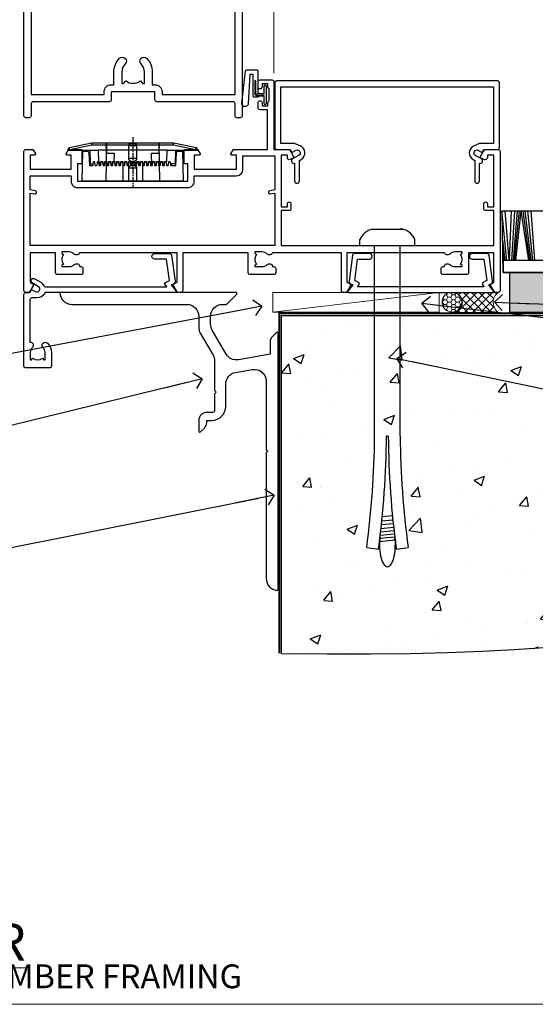
# Model space of a CAD drawing. Units: millimetres. Extents: x -19 to 388919, y -403 to 1143.
# Drawn here: x 4314 to 4444, y 0 to 248 of the extents above; entities that cross this region are included whole.
import ezdxf
from ezdxf import colors
from ezdxf.entities.mleader import LeaderData, LeaderLine
from ezdxf.math import Vec2, Vec3

# ---------------------------------------------------------------- set-up
doc = ezdxf.new("R2010")
doc.units = ezdxf.units.MM
doc.linetypes.add('CENTER', pattern=[2, 1.25, -0.25, 0.25, -0.25])
doc.linetypes.add('Dashed', pattern=[564.444447, 282.222223, -282.222223])
doc.layers.add('Aluminium Systems Ltd Joinery Detail', color=7, linetype='Continuous')
doc.layers.add('Aluminium Systems Ltd Notes', color=7, linetype='Continuous')
doc.layers.add('No Print', color=7, linetype='Continuous', plot=False)
doc.styles.add('ASL TXT 50', font='romans.shx', dxfattribs={"height": 100})
doc.styles.get("Standard").update_dxf_attribs({"font": 'arial.ttf'})

# ---------------------------------------------------------------- blocks, each defined once
blk = doc.blocks.new('Bevel Back Weatherboard CC Cladding Title')
at = {"layer": 'Aluminium Systems Ltd Joinery Detail', "lineweight": 5, "insert": (-259.17, 6.46), "char_height": 9.375, "width": 553.0825, "attachment_point": 1, "style": 'ASL TXT 50'}
blk.add_mtext('\\pi169.06105;{\\fArial|b0|i0|c0|p34;\\H0.64x;BEVEL BACK WEATHERBOARD ON TIMBER FRAMING}', dxfattribs=at)
blk = doc.blocks.new('_Open90')
at = {"color": 0, "linetype": 'ByBlock', "lineweight": -2}
for p, q in [((0, 0), (-2.44, 0)), ((-0.5, 0.5), (0, 0)), ((0, 0), (-0.5, -0.5))]:
    blk.add_line(p, q, dxfattribs=at)
blk = doc.blocks.new('Bevel Back Weatherboard CC AC40 Floor Liner')
at = {"layer": 'Aluminium Systems Ltd Joinery Detail'}
h = blk.add_hatch(dxfattribs=at)
h.set_pattern_fill('GRAVEL', color=256, scale=0.2)
h.set_pattern_definition([(228.0127875, (-4366.1149, -212.2633), (-40.640000003, -45.719999997), [0.683443, -67.660967]), (184.969741, (-4366.5721, -212.7713), (60.959999976, 5.080000289), [1.1728094, -116.108098]), (132.510447, (-4367.7405, -212.8729), (50.800000021, -55.87999998), [0.826963, -81.8694456]), (267.273689, (-4369.7217, -214.1429), (5.08000001, 101.6), [1.068009, -105.732875]), (292.833654, (-4369.7725, -215.2097), (-25.400000002, 60.959999999), [1.0472674, -103.6796155]), (357.273689, (-4369.3661, -216.1749), (-101.6, 5.08000001), [1.068009, -105.732875]), (37.6942405, (-4368.29931, -216.2257), (-66.039999997, -50.800000004), [1.4123873, -139.8262306]), (72.2553284, (-4367.1817, -215.3621), (35.5600000096, 111.759999997), [1.333439, -132.010513]), (121.4295656, (-4366.7753, -214.0921), (-40.640000006, 66.039999996), [1.071626, -106.0910914]), (175.236358, (-4367.3341, -213.1777), (55.88, -5.08000001), [1.2234266, -59.947874]), (222.397438, (-4368.55331, -213.0761), (-60.959999998, -55.880000002), [1.582156, -156.633545]), (138.814075, (-4364.6925, -214.1937), (-35.56, 30.48), [0.540009, -53.4611316]), (171.4692344, (-4365.0989, -213.8381), (66.040000002, -10.159999988), [1.027364, -101.709278]), (225, (-4366.115, -213.6857), (-7e-16, -5.08), [0.7184187, -6.465786]), (203.19859, (-4366.4705, -213.0761), (25.4, 10.16), [0.3868826, -38.301245]), (291.80141, (-4366.8261, -213.2285), (-5.08, 15.24), [0.547131, -26.809506]), (30.963757, (-4366.6229, -213.7365), (15.24, 10.16), [0.8886393, -28.7325963]), (161.56505, (-4365.8609, -213.2793), (10.16, -5.08), [0.642574, -15.421796]), (16.38954, (-4369.7725, -213.2285), (50.8, 15.24), [0.900176, -89.1176533]), (70.346176, (-4368.9089, -212.9745), (-20.320000002, -55.88), [0.755198, -74.7644314]), (293.19859, (-4365.8609, -212.2633), (-10.16, 25.4), [0.77376, -37.914367]), (343.61046, (-4365.5561, -212.9745), (-50.800000001, 15.239999996), [0.900176, -89.1176533]), (339.443955, (-4369.7725, -216.3781), (-25.4, 10.16), [0.8680704, -42.5354686]), (294.775141, (-4368.9597, -216.6829), (-25.40000003, 55.879999986), [0.727344, -72.007187]), (66.80141, (-4365.8101, -217.3433), (10.16, 25.4), [0.77376, -37.914367]), (17.354025, (-4365.5053, -216.6321), (-66.039999999, -20.320000004), [0.8515655, -84.304752]), (69.443955, (-4368.2993, -217.3433), (-10.16, -25.4), [0.434035, -42.969504]), (101.309932, (-4366.1149, -217.3433), (-5.08, 20.32), [0.259029, -25.64399]), (165.963757, (-4366.1657, -217.0893), (15.24, -5.08), [1.0472674, -19.898109]), (186.009006, (-4367.1817, -216.8353), (50.8, 5.080000003), [0.970534, -96.08273]), (303.690068, (-4366.6229, -214.1937), (-5.08, 10.16), [0.732648, -17.583553]), (353.1572266, (-4366.2165, -214.8033), (86.3600000005, -10.1599999955), [1.2791135, -126.632018]), (60.945396, (-4364.9465, -214.9557), (-20.32, -35.56), [0.5230165, -51.7787846]), (90, (-4364.6925, -214.4985), (-5.08, 5.08), [0.3048, -4.7752]), (120.256437, (-4367.2833, -216.6829), (20.319999998, -35.56), [0.705734, -69.8678815]), (48.0127875, (-4367.6389, -216.0733), (40.640000003, 45.719999997), [1.366886, -66.9775244]), (0, (-4366.7245, -215.0573), (5.08, 5.08), [1.3208, -3.7592]), (325.3048465, (-4365.4037, -215.0573), (50.80000002, -35.559999973), [0.803219, -79.5186334]), (254.054604, (-4364.7433, -215.5145), (-5.08, -20.32), [0.739658, -36.2433]), (207.6459754, (-4364.9465, -216.2257), (-96.520000004, -50.799999993), [1.20429, -119.224929]), (175.4260787, (-4366.0133, -216.7845), (-66.04, 5.08), [1.274059, -126.131693])])
h.paths.add_polyline_path([(67.49, 3.8), (67.49, -6.2), (142.36, -6.2), (142.36, 3.8)])
at = {"layer": 'Aluminium Systems Ltd Joinery Detail', "lineweight": 5}
h = blk.add_hatch(dxfattribs=at)
h.set_pattern_fill('HONEY', color=0, scale=0.221113, angle=360, style=0)
h.set_pattern_definition([(0, (-6063.3368, -488.9421), (1.05304828, 0.607977563), [0.70203219, -1.40406438]), (120, (-6063.3368, -488.9421), (-1.053048155, 0.60797778), [0.70203219, -1.40406438]), (60, (-6063.3368, -488.9421), (1.26e-07, 1.215955345), [-1.40406438, 0.70203219])])
edge = h.paths.add_edge_path()
edge.add_arc((52.99, -3.63), 2.5, 0, 180)
edge.add_arc((52.99, -3.63), 2.5, 180, 360)
h = blk.add_hatch(dxfattribs=at)
h.set_pattern_fill('NET', color=0, scale=0.442225, angle=225, style=0)
h.set_pattern_definition([(315, (-7430.796, 4152.8209), (-0.99282344, -0.99282344), []), (225, (-7430.796, 4152.8209), (-0.99282344, 0.99282344), [])])
edge = h.paths.add_edge_path()
edge.add_line((64.59, -6.19), (53.85, -6.2))
edge.add_arc((53.01, -3.74), 2.6, -71.2564, 76.9454)
edge.add_line((53.6, -1.2), (64.63, -1.2))
edge.add_arc((66.54, -3.71), 3.15, 127.1389, 231.8374)
at = {"layer": 'Aluminium Systems Ltd Joinery Detail'}
for p, q in [((66.86, 6.82, -2), (65.59, 19.34, -2)), ((67.38, 6.82, -2), (66.43, 19.34, -2)), ((67.53, 6.82, -2), (67.99, 19.34, -2)), ((68.07, 6.82, -2), (68.83, 19.34, -2)), ((68.51, 6.82, -2), (69.53, 19.34, -2)), ((68.79, 6.82, -2), (69.98, 19.34, -2)), ((69.11, 6.82, -2), (70.47, 19.34, -2)), ((72.34, 6.82, -2), (70.47, 19.34, -2)), ((72.65, 6.82, -2), (70.97, 19.34, -2)), ((72.93, 6.82, -2), (71.41, 19.34, -2)), ((73.36, 6.82, -2), (72.1, 19.34, -2)), ((73.89, 6.82, -2), (72.93, 19.34, -2)), ((66.42, 6.82, -2), (65.8, 11.95, -2)), ((66.15, 6.82, -2), (65.85, 9.04, -2))]:
    blk.add_line(p, q, dxfattribs=at)
at = {"layer": 'Aluminium Systems Ltd Joinery Detail', "color": 0, "lineweight": 5}
blk.add_line((7.82, -6.2), (49.79, -1.2), dxfattribs=at)
at = {"layer": 'Aluminium Systems Ltd Joinery Detail', "elevation": -2}
for points in [[(65.68, 19.34), (142.16, 19.34), (142.41, 3.8), (65.93, 3.8)], [(65.93, 3.8), (142.41, 3.8), (142.41, 6.82), (65.93, 6.82)], [(67.49, -6.2), (142.36, -6.2), (142.36, 3.8), (67.49, 3.8)]]:
    blk.add_lwpolyline(points, close=True, dxfattribs=at)
at = {"layer": 'Aluminium Systems Ltd Joinery Detail', "color": 0, "lineweight": 5}
blk.add_lwpolyline([(7.82, -6.2), (49.79, -6.2), (49.79, -1.2), (7.82, -1.2)], close=True, dxfattribs=at)
blk.add_lwpolyline([(53.57, -6.21), (64.59, -6.19, -0.491511), (64.63, -1.2), (53.6, -1.2, -0.810102)], format="xyb", close=True, dxfattribs=at)
at = {"layer": 'Aluminium Systems Ltd Joinery Detail', "color": 0, "lineweight": 5, "ltscale": 0.12}
blk.add_circle((52.99, -3.63), 2.5, dxfattribs=at)
blk = doc.blocks.new('Title Architectural Bifold Bottom Rolling Window')
at = {"layer": 'Aluminium Systems Ltd Joinery Detail', "lineweight": 5, "insert": (0, 50.03), "char_height": 9.375, "width": 553.0825, "attachment_point": 1, "style": 'ASL TXT 50'}
blk.add_mtext('\\pi162.49369;{\\fArial|b0|i0|c0|p34;\\LBIFOLD BOTTOM ROLLING WINDOW}', dxfattribs=at)
blk = doc.blocks.new('Title Architectural Full Height Window')
at = {"layer": 'Aluminium Systems Ltd Joinery Detail', "lineweight": 5, "insert": (0, 50.03), "char_height": 9.375, "width": 553.0825, "attachment_point": 1, "style": 'ASL TXT 50'}
blk.add_mtext('\\pi204.02891;{\\fArial|b0|i0|c0|p34;\\LFULL HEIGHT WINDOW}', dxfattribs=at)
blk = doc.blocks.new('Title Architectural Open Out Door')
at = {"layer": 'Aluminium Systems Ltd Joinery Detail', "lineweight": 5, "insert": (0, 50.03), "char_height": 9.375, "width": 553.0825, "attachment_point": 1, "style": 'ASL TXT 50'}
blk.add_mtext('\\pi193.98883;{\\fArial|b0|i0|c0|p34;\\LOPEN OUT HINGED DOOR}', dxfattribs=at)
blk = doc.blocks.new('Page Layout')
at = {"layer": 'Aluminium Systems Ltd Joinery Detail', "color": 8, "lineweight": 5}
blk.add_lwpolyline([(0, 694.64), (0, 0), (553.08, 0), (553.08, 694.64)], close=True, dxfattribs=at)
blk = doc.blocks.new('Page Layout Group')
at = {"layer": 'No Print'}
blk.add_blockref('Page Layout', (4200, 0), dxfattribs=at)
blk = doc.blocks.new('PE001')
at = {"color": 8, "linetype": 'CENTER'}
blk.add_line((0, 30.7), (0, 18.1), dxfattribs=at)
at = {"color": 8}
for p, q in [((-15.87, 27.5), (-16.35, 27.5)), ((-15.86, 27.51), (-15.96, 27.99)), ((-10.3, 28.72), (-10.4, 29.19)), ((-10.3, 28.72), (-10.3, 29.2)), ((8.7, 27.4), (-8.7, 27.4)), ((1, 28.5), (-1, 28.5)), ((10.3, 28.72), (10.3, 29.2)), ((10.3, 28.72), (10.4, 29.19)), ((15.86, 27.51), (15.96, 27.99)), ((15.87, 27.5), (16.35, 27.5)), ((1, 25.3), (-1, 25.3)), ((1, 22.9), (-1, 22.9))]:
    blk.add_line(p, q, dxfattribs=at)
at = {"color": 8, "linetype": 'Dashed'}
for p, q in [((-6.63, 29.2), (-6.8, 19.6)), ((6.63, 29.2), (6.8, 19.6)), ((-2.5, 23.66), (-2.5, 19.6)), ((2.5, 23.66), (2.5, 19.6))]:
    blk.add_line(p, q, dxfattribs=at)
at = {"color": 8}
for points in [[(-8.7, 27.4), (-8.6, 24.6), (-8.59, 24.6, -0.385314), (-8.49, 24.51), (-8.41, 23.74, 0.385314), (-8.31, 23.65), (-8.19, 23.65, 0.385236), (-8.09, 23.74), (-8.01, 24.51, -0.385314), (-7.91, 24.6), (-7.59, 24.6, -0.385314), (-7.49, 24.51), (-7.41, 23.74, 0.385314), (-7.31, 23.65), (-7.19, 23.65, 0.385236), (-7.09, 23.74), (-7.01, 24.51, -0.385314), (-6.91, 24.6), (-6.59, 24.6, -0.385314), (-6.49, 24.51), (-6.41, 23.74, 0.385314), (-6.31, 23.65), (-6.19, 23.65, 0.385236), (-6.09, 23.74), (-6.01, 24.51, -0.385314), (-5.91, 24.6), (-5.59, 24.6, -0.385314), (-5.49, 24.51), (-5.41, 23.74, 0.385314), (-5.31, 23.65), (-5.19, 23.65, 0.385236), (-5.09, 23.74), (-5.01, 24.51, -0.385314), (-4.91, 24.6), (-4.59, 24.6, -0.385314), (-4.49, 24.51), (-4.41, 23.74, 0.385314), (-4.31, 23.65), (-4.19, 23.65, 0.385236), (-4.09, 23.74), (-4.01, 24.51, -0.385314), (-3.91, 24.6), (-3.59, 24.6, -0.385314), (-3.49, 24.51), (-3.41, 23.74, 0.385314), (-3.31, 23.65), (-3.19, 23.65, 0.385236), (-3.09, 23.74), (-3.01, 24.51, -0.385314), (-2.91, 24.6), (-2.59, 24.6, -0.385314), (-2.49, 24.51), (-2.41, 23.74, 0.385314), (-2.31, 23.65), (-2.19, 23.65, 0.385236), (-2.09, 23.74), (-2.01, 24.51, -0.385314), (-1.91, 24.6), (-1.59, 24.6, -0.385314), (-1.49, 24.51), (-1.41, 23.74, 0.385314), (-1.31, 23.65), (-1.19, 23.65, 0.385236), (-1.09, 23.74), (-1.01, 24.51, -0.385314), (-0.91, 24.6), (-0.59, 24.6, -0.385314), (-0.49, 24.51), (-0.41, 23.74, 0.385314), (-0.31, 23.65), (-0.19, 23.65, 0.385236), (-0.09, 23.74), (-0.01, 24.51, -0.385314), (0.09, 24.6), (0.41, 24.6, -0.385314), (0.51, 24.51), (0.59, 23.74, 0.385314), (0.69, 23.65), (0.81, 23.65, 0.385236), (0.91, 23.74), (0.99, 24.51, -0.385314), (1.09, 24.6), (1.41, 24.6, -0.385314), (1.51, 24.51), (1.59, 23.74, 0.385314), (1.69, 23.65), (1.81, 23.65, 0.385236), (1.91, 23.74), (1.99, 24.51, -0.385314), (2.09, 24.6), (2.41, 24.6, -0.385314), (2.51, 24.51), (2.59, 23.74, 0.385314), (2.69, 23.65), (2.81, 23.65, 0.385236), (2.91, 23.74), (2.99, 24.51, -0.385314), (3.09, 24.6), (3.41, 24.6, -0.385314), (3.51, 24.51), (3.59, 23.74, 0.385314), (3.69, 23.65), (3.81, 23.65, 0.385236), (3.91, 23.74), (3.99, 24.51, -0.385314), (4.09, 24.6), (4.41, 24.6, -0.385314), (4.51, 24.51), (4.59, 23.74, 0.385314), (4.69, 23.65), (4.81, 23.65, 0.385236), (4.91, 23.74), (4.99, 24.51, -0.385314), (5.09, 24.6), (5.41, 24.6, -0.385314), (5.51, 24.51), (5.59, 23.74, 0.385314), (5.69, 23.65), (5.81, 23.65, 0.385236), (5.91, 23.74), (5.99, 24.51, -0.385314), (6.09, 24.6), (6.41, 24.6, -0.385314), (6.51, 24.51), (6.59, 23.74, 0.385314), (6.69, 23.65), (6.81, 23.65, 0.385236), (6.91, 23.74), (6.99, 24.51, -0.385314), (7.09, 24.6), (7.41, 24.6, -0.385314), (7.51, 24.51), (7.59, 23.74, 0.385314), (7.69, 23.65), (7.81, 23.65, 0.385236), (7.91, 23.74), (7.99, 24.51, -0.385313), (8.09, 24.6), (8.6, 24.6), (8.7, 27.4), (16.35, 27.4), (16.35, 27.5, 0.353013), (15.96, 27.99), (10.4, 29.19, 0.053393), (10.3, 29.2), (-10.3, 29.2, 0.053393), (-10.4, 29.19), (-15.96, 27.99, 0.353013), (-16.35, 27.5), (-16.35, 27.4), (-8.7, 27.4)], [(-1, 25.3), (-1, 28.5, -0.414214), (-0.3, 29.2), (0.3, 29.2, -0.414214), (1, 28.5), (1, 25.3, -0.414214), (0.3, 24.6), (-0.3, 24.6, -0.414214)], [(-4.91, 24.46, -0.385314), (-4.81, 24.55), (-4.69, 24.55, -0.385314), (-4.59, 24.46), (-4.51, 23.69, 0.385314), (-4.41, 23.6), (-4.09, 23.6, 0.385314), (-3.99, 23.69), (-3.91, 24.46, -0.385314), (-3.81, 24.55), (-3.69, 24.55, -0.385314), (-3.59, 24.46), (-3.51, 23.69, 0.385314), (-3.41, 23.6), (-3.09, 23.6, 0.385314), (-2.99, 23.69), (-2.91, 24.46, -0.385314), (-2.81, 24.55), (-2.69, 24.55, -0.385314), (-2.59, 24.46), (-2.51, 23.69, 0.385314), (-2.41, 23.6), (-2.09, 23.6, 0.385314), (-1.99, 23.69), (-1.91, 24.46, -0.385314), (-1.81, 24.55), (-1.69, 24.55, -0.385314), (-1.59, 24.46), (-1.51, 23.69, 0.385314), (-1.41, 23.6), (-1.09, 23.6, 0.385314), (-0.99, 23.69), (-0.91, 24.46, -0.385314), (-0.81, 24.55), (-0.69, 24.55, -0.385314), (-0.59, 24.46), (-0.51, 23.69, 0.385314), (-0.41, 23.6), (-0.09, 23.6, 0.385314), (0.01, 23.69), (0.09, 24.46, -0.385314), (0.19, 24.55), (0.31, 24.55, -0.385314), (0.41, 24.46), (0.49, 23.69, 0.385314), (0.59, 23.6), (0.91, 23.6, 0.385314), (1.01, 23.69), (1.09, 24.46, -0.385314), (1.19, 24.55), (1.31, 24.55, -0.385314), (1.41, 24.46), (1.49, 23.69, 0.385314), (1.59, 23.6), (1.91, 23.6, 0.385314), (2.01, 23.69), (2.09, 24.46, -0.385314), (2.19, 24.55), (2.31, 24.55, -0.385314), (2.41, 24.46), (2.49, 23.69, 0.385314), (2.59, 23.6), (2.91, 23.6, 0.385314), (3.01, 23.69), (3.09, 24.46, -0.385314), (3.19, 24.55), (3.31, 24.55, -0.385314), (3.41, 24.46), (3.49, 23.69, 0.385314), (3.59, 23.6), (3.91, 23.6, 0.385314), (4.01, 23.69), (4.09, 24.46, -0.385314), (4.19, 24.55), (4.31, 24.55, -0.385314), (4.41, 24.46), (4.49, 23.69, 0.385314), (4.59, 23.6), (4.91, 23.6, 0.385314), (5.01, 23.69), (5.09, 24.46, -0.385314), (5.19, 24.55), (5.31, 24.55, -0.385314), (5.41, 24.46), (5.49, 23.69, 0.385314), (5.59, 23.6), (5.91, 23.6, 0.385314), (6.01, 23.69), (6.09, 24.46, -0.385314), (6.19, 24.55), (6.31, 24.55, -0.385314), (6.41, 24.46), (6.49, 23.69, 0.385314), (6.59, 23.6), (6.91, 23.6, 0.385314), (7.01, 23.69), (7.09, 24.46, -0.385314), (7.19, 24.55), (7.31, 24.55, -0.385314), (7.41, 24.46), (7.49, 23.69, 0.385314), (7.59, 23.6), (7.91, 23.6, 0.385314), (8.01, 23.69), (8.09, 24.46, -0.385314), (8.19, 24.55), (8.31, 24.55, -0.385314), (8.41, 24.46), (8.49, 23.69, 0.385314), (8.59, 23.6), (8.91, 23.6, 0.385314), (9.01, 23.69), (9.09, 24.46, -0.385314), (9.19, 24.55), (9.31, 24.55, -0.385314), (9.41, 24.46), (9.49, 23.69, 0.385314), (9.59, 23.6), (10.9, 23.6), (11.06, 26.73, -0.39896), (11.56, 27.2), (12.57, 27.2), (12.7, 19.6), (-12.7, 19.6), (-12.57, 27.2), (-11.56, 27.2, -0.39896), (-11.06, 26.73), (-10.9, 23.6), (-10.09, 23.6, 0.385314), (-9.99, 23.69), (-9.91, 24.46, -0.385314), (-9.81, 24.55), (-9.69, 24.55, -0.385314), (-9.59, 24.46), (-9.51, 23.69, 0.385314), (-9.41, 23.6), (-9.09, 23.6, 0.385314), (-8.99, 23.69), (-8.91, 24.46, -0.385314), (-8.81, 24.55), (-8.69, 24.55, -0.385314), (-8.59, 24.46), (-8.51, 23.69, 0.385314), (-8.41, 23.6), (-8.09, 23.6, 0.385314), (-7.99, 23.69), (-7.91, 24.46, -0.385314), (-7.81, 24.55), (-7.69, 24.55, -0.385314), (-7.59, 24.46), (-7.51, 23.69, 0.385314), (-7.41, 23.6), (-7.09, 23.6, 0.385314), (-6.99, 23.69), (-6.91, 24.46, -0.385314), (-6.81, 24.55), (-6.69, 24.55, -0.385314), (-6.59, 24.46), (-6.51, 23.69, 0.385314), (-6.41, 23.6), (-6.09, 23.6, 0.385314), (-5.99, 23.69), (-5.91, 24.46, -0.385314), (-5.81, 24.55), (-5.69, 24.55, -0.385314), (-5.59, 24.46), (-5.51, 23.69, 0.385314), (-5.41, 23.6), (-5.09, 23.6, 0.385314), (-4.99, 23.69)]]:
    blk.add_lwpolyline(points, format="xyb", close=True, dxfattribs=at)
for points in [[(15.87, 27.4), (15.87, 27.5, 0.353013), (15.86, 27.51), (10.3, 28.72, 0.053393), (10.3, 28.72), (-10.3, 28.72, 0.053393), (-10.3, 28.72), (-15.86, 27.51, 0.353013), (-15.87, 27.5), (-15.87, 27.4)], [(-1, 19.6), (-1, 22.9, -0.414214), (-0.3, 23.6), (0.3, 23.6, -0.414214), (1, 22.9), (1, 19.6)]]:
    blk.add_lwpolyline(points, format="xyb", dxfattribs=at)
for points in [[(-10.83, 27.4), (-10.71, 24), (-9.96, 24)], [(10.83, 27.4), (10.71, 24), (9.66, 24), (9.64, 23.6)]]:
    blk.add_lwpolyline(points, dxfattribs=at)
at = {"color": 8, "linetype": 'Dashed'}
for points in [[(-6.79, 29.2), (-6.7, 26.7), (-4.7, 26.7), (-4.77, 24.6)], [(4.81, 23.65), (4.7, 26.7), (6.7, 26.7), (6.79, 29.2)]]:
    blk.add_lwpolyline(points, dxfattribs=at)
blk = doc.blocks.new('SH068 Comp')
blk.add_lwpolyline([(-0.85, -0.15), (-0.85, -0.35), (-1.77, -0.35), (-2.2, -0.6), (-3.1, -0.6, -0.414214), (-3.4, -0.3), (-3.4, 5.1), (-4.13, 5.1, 0.39904), (-4.23, 5.01), (-4.6, -2.19, -1.028262), (-6.2, -2.06), (-5.32, 6.03, -0.382977), (-5.02, 6.3), (-2.5, 6.3, -0.414214), (-2.2, 6), (-2.2, 0.6), (-1.77, 0.35), (-0.85, 0.35), (-0.85, 0.15)], format="xyb")
blk.add_lwpolyline([(-2.95, 3.5), (-2.95, 0.3, 0.414214), (-2.5, -0.15), (-0.7, -0.15), (-0.7, -2.05, 1), (0, -2.05), (0, 2.05, 1), (-0.7, 2.05), (-0.7, 0.15), (-2.5, 0.15, -0.414214), (-2.65, 0.3), (-2.65, 3.5)], format="xyb", close=True)
blk = doc.blocks.new('A787-21645')
at = {"flags": 128}
for points in [[(23.5, 58, -1), (23.5, 57), (22, 57), (22, 55.5), (33, 55.5), (33, 57.5, -0.414214), (33.5, 58), (52.7, 58, 0.414214), (53.2, 58.5), (53.2, 74.7, 0.414214), (52.7, 75.2), (40.5, 75.2, 0.414214), (40, 74.7), (40, 70, -0.414214), (39.5, 69.5), (37, 69.5, -0.414214), (36.5, 70), (36.5, 71.3, -1), (37.4, 71.3), (37.4, 70.5), (38.9, 70.5), (38.9, 76), (37.4, 76), (37.4, 75.2, -1), (36.5, 75.2), (36.5, 76.5, -0.414214), (37, 77), (54.5, 77, -0.414214), (55, 76.5), (55, 0.5, -0.414214), (54.5, 0), (53.7, 0, -0.414214), (53.2, 0.5), (53.2, 3.5, 0.414214), (52.7, 4), (33.5, 4, -0.414214), (33, 4.5), (33, 6.5), (22, 6.5), (22, 4.5, -0.414214), (21.5, 4), (2.3, 4, 0.414214), (1.8, 3.5), (1.8, 0.5, -0.414214), (1.3, 0), (0.5, 0, -0.414214), (0, 0.5), (0, 57.5, -0.414214), (0.5, 58)], [(20.2, 6.5, -0.414214), (22, 8.3), (22.65, 8.3), (22.65, 11.5, -0.201039), (24.1, 14.96, -1), (25.5, 13.53, 0.201039), (24.65, 11.5), (24.65, 8.65), (25.11, 8.65), (25.67, 9.32, 0.36397), (29.33, 9.32), (29.89, 8.65), (30.35, 8.65), (30.35, 11.5, 0.201039), (29.5, 13.53, -1), (30.9, 14.96, -0.201039), (32.35, 11.5), (32.35, 8.3), (33, 8.3, -0.414214), (34.8, 6.5), (34.8, 5.8), (53.2, 5.8), (53.2, 56.2), (34.8, 56.2), (34.8, 55.5, -0.414214), (33, 53.7), (32.35, 53.7), (32.35, 50.5, -0.201039), (30.9, 47.04, -1), (29.5, 48.47, 0.201039), (30.35, 50.5), (30.35, 53.35), (29.89, 53.35), (29.33, 52.68, 0.36397), (25.67, 52.68), (25.11, 53.35), (24.65, 53.35), (24.65, 50.5, 0.201039), (25.5, 48.47, -1), (24.1, 47.04, -0.201039), (22.65, 50.5), (22.65, 53.7), (22, 53.7, -0.414214), (20.2, 55.5), (20.2, 56.2), (1.8, 56.2), (1.8, 5.8), (20.2, 5.8)]]:
    blk.add_lwpolyline(points, format="xyb", close=True, dxfattribs=at)
blk = doc.blocks.new('A782-21601')
at = {"flags": 128}
for points in [[(110.02, 7.16, 0.36397), (110.02, 9.54), (110.45, 9.9), (110.45, 10.2), (108.6, 10.2, 0.19526), (107.31, 9.68, -0.554219), (105.99, 10), (81.4, 10), (81.4, 2.59), (82.3, 2.07, -0.414214), (82.37, 1.8), (81.33, 0), (80.5, 0, -0.414214), (80, 0.5), (80, 10), (62.61, 10, -0.554219), (61.29, 9.68, 0.19526), (60, 10.2), (58.15, 10.2), (58.15, 9.9), (58.58, 9.54, 0.36397), (58.58, 7.16), (58.15, 6.8), (58.15, 6.5), (60, 6.5, 0.19526), (61.29, 7.02, -0.640824), (62.65, 6.5), (62.95, 6.5, -0.414214), (63.45, 6), (63.45, 5, -0.414214), (62.95, 4.5), (57.05, 4.5, -0.414214), (56.55, 5), (56.55, 10), (40, 10), (40, 0.5, -0.414214), (39.5, 0), (38.67, 0), (37.63, 1.8, -0.414214), (37.7, 2.07), (38.6, 2.59), (38.6, 10), (14.01, 10, -0.554219), (12.69, 9.68, 0.19526), (11.4, 10.2), (9.55, 10.2), (9.55, 9.9), (9.98, 9.54, 0.36397), (9.98, 7.16), (9.55, 6.8), (9.55, 6.5), (11.4, 6.5, 0.19526), (12.69, 7.02, -0.640824), (14.05, 6.5), (14.35, 6.5, -0.414214), (14.85, 6), (14.85, 5, -0.414214), (14.35, 4.5), (8.45, 4.5, -0.414214), (7.95, 5), (7.95, 10), (1.6, 10), (1.6, 2.48), (2.3, 2.07, -0.414214), (2.37, 1.8), (1.33, 0), (0.5, 0, -0.414214), (0, 0.5), (0, 35.5, -0.414214), (0.5, 36), (2.12, 36, -0.267949), (2.3, 35.9), (2.87, 34.9, -0.57735), (2.7, 34.6), (1.6, 34.6), (1.6, 31), (11.9, 31), (11.9, 34.6), (10.8, 34.6, -0.57735), (10.63, 34.9), (11.2, 35.9, -0.267949), (11.38, 36), (14.4, 36, -0.414214), (14.6, 35.8), (14.6, 32.6, -0.414214), (14.4, 32.4), (13.5, 32.4), (13.5, 28), (41.3, 28), (41.3, 32.4), (40.6, 32.4, -0.414214), (40.4, 32.6), (40.4, 35.8, -0.414214), (40.6, 36), (43.62, 36, -0.267949), (43.8, 35.9), (44.37, 34.9, -0.57735), (44.2, 34.6), (42.9, 34.6), (42.9, 31), (53.6, 31), (53.6, 34.6), (52.3, 34.6, -0.57735), (52.13, 34.9), (52.7, 35.9, -0.267949), (52.88, 36), (61.4, 36), (61.4, 46), (59.5, 46, -0.414214), (59, 46.5), (59, 47.75, -1), (60, 47.75), (60, 47), (61.5, 47), (61.5, 47.75, -0.298217), (61.8, 48.21), (61.8, 51.29, -0.298217), (61.5, 51.75), (61.5, 52.5), (60, 52.5), (60, 51.75, -1), (59, 51.75), (59, 53, -0.414214), (59.5, 53.5), (62.5, 53.5, -0.414214), (63, 53), (63, 36), (66.93, 36), (67.97, 34.2, -0.414214), (67.9, 33.93), (67.1, 33.46, -0.57735), (66.4, 33.86), (66.4, 34.6), (64.8, 34.6), (64.8, 21.6), (66.4, 21.6), (66.4, 22.35, -1), (67.3, 22.35), (67.3, 21.1, -0.414214), (66.8, 20.6), (64.8, 20.6), (64.8, 11.8), (118.4, 11.8), (118.4, 20.6), (116.4, 20.6, -0.414214), (115.9, 21.1), (115.9, 22.35, -1), (116.8, 22.35), (116.8, 21.6), (118.4, 21.6), (118.4, 34.6), (116.8, 34.6), (116.8, 34.02, -0.57735), (115.87, 33.48), (115.1, 33.93, -0.414214), (115.03, 34.2), (116.07, 36), (119.5, 36, -0.414214), (120, 35.5), (120, 0.5, -0.414214), (119.5, 0), (118.67, 0), (117.63, 1.8, -0.414214), (117.7, 2.07), (118.4, 2.48), (118.4, 10), (112.05, 10), (112.05, 5, -0.414214), (111.55, 4.5), (105.65, 4.5, -0.414214), (105.15, 5), (105.15, 6, -0.414214), (105.65, 6.5), (105.95, 6.5, -0.640824), (107.31, 7.02, 0.19526), (108.6, 6.5), (110.45, 6.5), (110.45, 6.8)], [(63.2, 11.8), (1.6, 11.8), (1.6, 25), (2.73, 24.81, 1.0045), (2.86, 25.59), (1.6, 25.8), (1.6, 29.4), (11.9, 29.4), (11.9, 28, 0.414214), (13.5, 26.4), (41.3, 26.4, 0.414214), (42.9, 28), (42.9, 29.4), (53.6, 29.4, 0.414214), (55.2, 31), (55.2, 34.4), (63.2, 34.4), (63.2, 25.8), (61.94, 25.59, 1.0045), (62.07, 24.81), (63.2, 25)]]:
    blk.add_lwpolyline(points, format="xyb", close=True, dxfattribs=at)
blk = doc.blocks.new('A797-21604')
at = {"flags": 128}
blk.add_lwpolyline([(55.1, 10), (51.6, 10), (50.23, 9.43, 0.622503), (49.99, 5.94), (50.4, 5.71), (50.4, 0.6, 1), (51.6, 0.6), (51.6, 5.03, 0.912096), (52.1, 6.11), (50.59, 6.98, -1), (51.34, 8.28), (52.1, 7.84, 0.414214), (52.37, 7.92), (52.71, 8.5), (56.1, 8.5, 0.414214), (56.6, 9), (56.6, 25.3, 0.414214), (56.1, 25.8), (0.5, 25.8, 0.414214), (0, 25.3), (0, 9, 0.414214), (0.5, 8.5), (3.89, 8.5), (4.23, 7.92, 0.414214), (4.5, 7.84), (5.26, 8.28, -1), (6.01, 6.98), (4.5, 6.11, 0.912096), (5, 5.03), (5, 0.6, 1), (6.2, 0.6), (6.2, 5.71), (6.61, 5.94, 0.622503), (6.37, 9.43), (5, 10), (1.5, 10), (1.5, 24.3), (55.1, 24.3)], format="xyb", close=True, dxfattribs=at)
blk = doc.blocks.new('A725-21745')
at = {"flags": 128}
blk.add_lwpolyline([(37.12, 20.91), (38.36, 19.32, -0.624869), (38.2, 19), (5.31, 19, -0.302267), (3.23, 17.62), (2, 17.62, 0.414214), (1.5, 17.12), (1.5, 6.5, -0.685853), (2.12, 5.14, 0.19526), (1.6, 3.85), (1.6, 2), (1.9, 2), (2.26, 2.43, 0.36397), (4.64, 2.43), (5, 2), (5.3, 2), (5.3, 3.85, 0.19526), (4.78, 5.14, -1), (5.92, 6.25, -0.19526), (6.9, 3.85), (6.9, 0.5, -0.414214), (6.4, 0), (0.5, 0, -0.414214), (0, 0.5), (0, 18.5, -0.414214), (0.5, 19), (1.49, 19), (1.83, 19.58, -0.414214), (2.1, 19.66), (2.86, 19.22, 1), (3.61, 20.52), (2.1, 21.39, -1), (2.7, 22.43), (4.21, 21.56, -0.154452), (5, 20.69, 0.292043), (5.45, 20.4), (36, 20.4), (35.63, 20.87, -0.482343), (35.81, 21.63), (36.66, 22.02), (35.93, 27.4), (32.95, 27.4, -1), (32.95, 28.8), (36.71, 28.8, -0.37527), (37.21, 28.37), (38.09, 21.84, -0.328404), (37.75, 21.21)], format="xyb", close=True, dxfattribs=at)
blk = doc.blocks.new('A724-21702')
at = {"color": 0, "flags": 128}
blk.add_lwpolyline([(2.59, 2.63), (1.75, 3.02), (2.47, 8.4), (5.45, 8.4, 1), (5.45, 9.8), (1.69, 9.8, 0.37527), (1.19, 9.37), (0.31, 2.84, 0.329673), (0.65, 2.21), (1.29, 1.91), (0.04, 0.32, 0.624869), (0.2, 0), (36.6, 0, 0.624869), (36.76, 0.32), (35.52, 1.91), (36.16, 2.21, 0.328404), (36.5, 2.84), (35.61, 9.37, 0.37527), (35.12, 9.8), (31.35, 9.8, 1), (31.35, 8.4), (34.33, 8.4), (35.06, 3.02), (34.21, 2.63, 0.482343), (34.03, 1.87), (34.4, 1.4), (2.41, 1.4), (2.77, 1.87, 0.482343)], format="xyb", close=True, dxfattribs=at)
blk = doc.blocks.new('6.5x75 Hammer Screw')
for p, q in [((-3.85, 4.15), (3.85, 4.15)), ((3.85, 4.15), (3.23, 4.15)), ((-6.95, 0), (-6.95, 1.5)), ((-6.95, 0), (6.95, 0)), ((-3.22, -48), (-3.22, 0)), ((3.22, -48), (3.22, 0)), ((6.95, 0), (6.95, 1.5)), ((0.22, -48), (-0.22, -48)), ((-1.41, -69.3), (1.38, -69.03)), ((-1.3, -68.2), (1.27, -67.95)), ((-1.71, -72.08), (1.67, -71.76)), ((-1.61, -71.19), (1.58, -70.89)), ((-1.51, -70.25), (1.48, -69.97)), ((-2, -74.5), (1.95, -74.12)), ((-1.9, -73.68), (1.86, -73.32)), ((-1.81, -72.9), (1.77, -72.56)), ((-5.22, -76), (-2.25, -76.4)), ((-2, -74.5), (-2, -75.45)), ((2, -74.5), (2, -75.45)), ((2.25, -76.4), (5.22, -76))]:
    blk.add_line(p, q)
for centre, radius, start, end in [((-2.65, -0.4), 4.7, 104.823, 156.2272), ((2.65, -0.4), 4.7, 23.7728, 75.177), ((-229.88, -45.88), 226.67, 352.3642, 359.4645), ((-229.88, -45.88), 229.67, 352.3642, 359.4715), ((229.88, -45.88), 229.67, 180.5285, 187.6358), ((229.88, -45.88), 226.67, 180.5355, 187.6358), ((-2.37, -74.09), 0.546, 312.1884, 33.6736), ((-2.37, -73.32), 0.546, 331.4544, 14.7898), ((2.32, -72.95), 0.546, 164.5946, 208.9721), ((2.32, -73.72), 0.546, 146.1373, 227.8116)]:
    blk.add_arc(centre, radius, start, end)
blk.add_ellipse((0, -75.45), major_axis=(0, -5.4), ratio=0.37037, start_param=4.712389, end_param=7.853982)
blk = doc.blocks.new('AC40 Hinged Door Open Out Sill')
at = {"layer": 'Aluminium Systems Ltd Joinery Detail', "linetype": 'Continuous', "lineweight": 5}
blk.add_line((-57, 54.03), (-57, 182.77), dxfattribs=at)
at = {"layer": 'Aluminium Systems Ltd Joinery Detail'}
for name, p in [('A787-21645', (-120, 42.8)), ('A782-21601', (-120, -1.2)), ('A797-21604', (-56.78, 26.3)), ('6.5x75 Hammer Screw', (-28.4, 10.6)), ('A725-21745', (-120, -20.2)), ('A724-21702', (-38.38, -1.2))]:
    blk.add_blockref(name, p, dxfattribs=at)
at = {"layer": 'Aluminium Systems Ltd Joinery Detail', "lineweight": 9, "ltscale": 0.12}
blk.add_blockref('SH068 Comp', (-58.87, 48.55), dxfattribs=at)
at = {"layer": 'Aluminium Systems Ltd Joinery Detail', "lineweight": 5}
blk.add_blockref('PE001', (-92.6, 7.2), dxfattribs=at)
blk = doc.blocks.new('90 Concrete Sill CC Gib')
at = {"layer": 'Aluminium Systems Ltd Joinery Detail'}
h = blk.add_hatch(dxfattribs=at)
h.set_pattern_fill('AR-CONC', color=256, scale=0.15)
h.set_pattern_definition([(50, (-5502.435, -2529.092), (27.3277, -2.39086), [2.8575, -31.4325]), (355, (-5502.435, -2529.092), (-5.28651, 28.65853), [2.286, -25.14609]), (100.45144, (-5500.158, -2529.29), (22.04119, 26.26766), [2.4285, -26.71354]), (46.1842, (-5502.435, -2521.472), (40.66186, -6.30635), [4.28625, -47.14875]), (96.63556, (-5499.046, -2521.997), (35.61062, 37.11392), [3.64275, -40.07034]), (351.18415, (-5502.435, -2521.47), (35.61062, 37.11392), [3.429, -37.71896]), (21, (-5498.625, -2523.377), (22.74216, -15.33978), [2.8575, -31.4325]), (326, (-5498.625, -2523.377), (9.2703, 27.6282), [2.286, -25.146]), (71.45144, (-5496.73, -2524.655), (32.01246, 12.28842), [2.4285, -26.71349]), (37.5, (-5502.435, -2529.092), (0.46329, 12.683256), [0, -24.8412, 0, -25.527, 0, -25.24125]), (7.5, (-5502.435, -2529.092), (10.02295, 15.027086), [0, -14.5542, 0, -24.2697, 0, -9.62025]), (327.5, (-5510.931, -2529.092), (20.33859, -0.859312), [0, -9.525, 0, -29.718, 0, -39.4335]), (317.5, (-5514.741, -2529.092), (22.219377, 3.813974), [0, -12.3825, 0, -19.7358, 0, -28.0035])])
edge = h.paths.add_edge_path()
edge.add_line((79.91, 73.44), (79.91, -11.64))
edge.add_spline(control_points=[(79.91, -11.64), (206.92, -13.51), (203.26, 18.67), (209.78, 35.6), (209.42, 64.81), (211.98, 73.44)], knot_values=[177.537471, 177.537471, 177.537471, 177.537471, 227.455421, 263.56182, 289.18489, 289.18489, 289.18489, 289.18489], degree=3, periodic=0)
edge.add_line((211.98, 73.44), (79.91, 73.44))
at = {"layer": 'Aluminium Systems Ltd Joinery Detail', "linetype": 'Dashed', "ltscale": 0.01, "const_width": 0.5, "elevation": -1}
blk.add_lwpolyline([(79.41, -11.64), (79.41, 73.94), (211.98, 73.94)], dxfattribs=at)
at = {"layer": 'Aluminium Systems Ltd Joinery Detail', "elevation": -1}
blk.add_lwpolyline([(79.91, -11.64), (79.91, 73.44), (211.98, 73.44)], dxfattribs=at)
at = {"layer": 'Aluminium Systems Ltd Joinery Detail'}
blk.add_open_spline([(79.91, -11.64), (206.92, -13.51, -1), (203.26, 18.67, -0.99), (209.78, 35.6, -1), (209.42, 64.81, -1), (211.98, 73.44, -1)], degree=3, knots=[177.537471, 177.537471, 177.537471, 177.537471, 227.455421, 263.56182, 289.18489, 289.18489, 289.18489, 289.18489], dxfattribs=at)
blk = doc.blocks.new('01017P-30945')
at = {"flags": 128}
blk.add_lwpolyline([(41.88, 72, 0.198912), (42.06, 72.07), (44.56, 74.57, 0.668179), (44.38, 75), (0.25, 75, 0.441135), (0, 74.73, 0.387795), (2.99, 72), (31.99, 72, -0.414214), (34.99, 69), (34.99, 66.22, 0.131652), (35.39, 64.72), (38.59, 59.19, -0.131652), (38.99, 57.69), (38.99, 50.3), (39.39, 49.9), (38.99, 49.5), (38.99, 45.3, -0.414214), (38.49, 44.8), (36.99, 44.8, 0.414214), (34.99, 42.8), (34.99, 40.05, 0.668179), (35.41, 39.87), (36.4, 40.86, 0.198912), (36.99, 42.27), (36.99, 42.8), (38.29, 42.8, 0.414214), (41.79, 46.3), (41.79, 51.91, -0.36397), (44.27, 54.86), (48.47, 55.6, -0.466308), (51.99, 52.65), (51.99, 35.4), (52.39, 35), (51.99, 34.6), (51.99, 2.99, 0.387795), (54.71, 0, 0.441135), (54.99, 0.25), (54.99, 64.75, 0.668179), (54.56, 64.92), (53.57, 63.93, 0.198912), (52.99, 62.52), (52.99, 59.45), (44.99, 58.04, -0.315299), (41.87, 59.49), (38.39, 65.53, -0.131652), (37.99, 67.03), (37.99, 69, -0.414214), (40.99, 72)], format="xyb", close=True, dxfattribs=at)
blk = doc.blocks.new('Bevel Back Weatherboard CC Concrete Floor Sill AC40')
at = {"layer": 'Aluminium Systems Ltd Joinery Detail', "color": 0}
blk.add_blockref('01017P-30945', (24.07, 4.23, 1), dxfattribs=at)
blk = doc.blocks.new('Bevel Back Weatherboard CC Concrete Floor Sill Text AC40')
at = {"layer": 'Aluminium Systems Ltd Notes', "color": 3, "lineweight": 5, "ltscale": 0.12}
ml = blk.add_multileader_mtext('Standard', dxfattribs=at)
ml.set_content('WANZ BAR LOCATION BRACKET', color=3)
ml.set_leader_properties(color=8)
ml.set_arrow_properties(name='OPEN90')
ml.build(insert=Vec2(0, 0))
ml.multileader.update_dxf_attribs({"text_left_attachment_type": 2, "text_right_attachment_type": 2})
ctx = ml.context
ctx.base_point, ctx.plane_origin = Vec3(-11.01, 96.71, -1), Vec3(-56.56, 6.71, -1)
ctx.left_attachment, ctx.right_attachment, ctx.text_align_type = 2, 2, 2
notes = []
notes.append((ctx, [(1, (1, 1, 0), (28.63, 96.71, -1), (-1, 0), 6.29, [(0, [(145.71, 118.82, -1)], 0, [])])]))
ctx.mtext.insert, ctx.mtext.width, ctx.mtext.defined_height, ctx.mtext.alignment, ctx.mtext.line_spacing_style, ctx.mtext.flow_direction = Vec3(20.34, 106.04, -1), 49.8798, 9.45, 3, 2, 5
ml = blk.add_multileader_mtext('Standard', dxfattribs=at)
ml.set_content('WANZ SILL SUPPORT', color=3)
ml.set_leader_properties(color=8)
ml.set_arrow_properties(name='OPEN90')
ml.build(insert=Vec2(0, 0))
ml.multileader.update_dxf_attribs({"text_left_attachment_type": 2, "text_right_attachment_type": 2})
ctx = ml.context
ctx.base_point, ctx.plane_origin = Vec3(-10.63, 75.64), Vec3(195.32, 132.95)
ctx.left_attachment, ctx.right_attachment, ctx.text_align_type = 2, 2, 2
notes.append((ctx, [(0, (1, 1, 0), (28.89, 75.64), (-1, 0), 6.29, [(0, [(130.67, 100.54)], 0, [])])]))
ctx.mtext.insert, ctx.mtext.width, ctx.mtext.alignment, ctx.mtext.line_spacing_style, ctx.mtext.flow_direction = Vec3(20.6, 81.64), 49.8798, 3, 2, 5
ml = blk.add_multileader_mtext('Standard', dxfattribs=at)
ml.set_content('APPROVED WATER PROOFING', color=3)
ml.set_leader_properties(color=8)
ml.set_arrow_properties(name='OPEN90')
ml.build(insert=Vec2(0, 0))
ml.multileader.update_dxf_attribs({"text_left_attachment_type": 2, "text_right_attachment_type": 2})
ctx = ml.context
ctx.base_point, ctx.plane_origin = Vec3(-12.16, 47.32), Vec3(133.33, 78.28)
ctx.left_attachment, ctx.right_attachment, ctx.text_align_type = 2, 2, 2
notes.append((ctx, [(1, (1, 1, 0), (28.89, 47.32), (-1, 0), 6.29, [(0, [(148.82, 71.2)], 0, [])])]))
ctx.mtext.insert, ctx.mtext.width, ctx.mtext.alignment, ctx.mtext.line_spacing_style, ctx.mtext.flow_direction = Vec3(20.6, 56.66), 49.8798, 3, 2, 5
for ctx, leaders in notes:
    for number, flags, end, landing, length, lines in leaders:
        leader = LeaderData()
        leader.index, (leader.has_last_leader_line, leader.has_dogleg_vector, leader.attachment_direction) = number, flags
        leader.last_leader_point, leader.dogleg_vector, leader.dogleg_length = Vec3(end), Vec3(landing), length
        for number, points, colour, breaks in lines:
            line = LeaderLine()
            line.index, line.vertices, line.color, line.breaks = number, Vec3.list(points), colors.encode_raw_color(colour), breaks
            leader.lines.append(line)
        ctx.leaders.append(leader)
blk = doc.blocks.new('Liner Sill Text AC40 Gib Floor')
at = {"layer": 'Aluminium Systems Ltd Notes', "color": 3, "lineweight": 5, "ltscale": 0.12}
ml = blk.add_multileader_mtext('Standard', dxfattribs=at)
ml.set_content('WATER RESISTANT\\PAIRSEAL ON PEF ROD', color=3)
ml.set_leader_properties(color=8)
ml.set_arrow_properties(name='OPEN90')
ml.build(insert=Vec2(0, 0))
ml.multileader.update_dxf_attribs({"text_left_attachment_type": 2, "text_right_attachment_type": 2})
ctx = ml.context
ctx.base_point, ctx.plane_origin = Vec3(118.87, -18.72, -1.42), Vec3(-59.98, -1.16, -1.42)
ctx.left_attachment, ctx.right_attachment = 2, 2
notes = []
notes.append((ctx, [(0, (1, 1, 0), (114.4, -18.72, -1.42), (1, 0), 4.46, [(0, [(0.18, -14.25, -1.42)], 0, [])])]))
ctx.mtext.insert, ctx.mtext.width, ctx.mtext.line_spacing_style, ctx.mtext.flow_direction = Vec3(120.87, -12.72, -1.42), 79.8654, 2, 5
ml = blk.add_multileader_mtext('Standard', dxfattribs=at)
ml.set_content('FLAT PACKERS', color=3)
ml.set_leader_properties(color=8)
ml.set_arrow_properties(name='OPEN90')
ml.build(insert=Vec2(0, 0))
ml.multileader.update_dxf_attribs({"text_left_attachment_type": 2, "text_right_attachment_type": 2})
ctx = ml.context
ctx.base_point, ctx.plane_origin = Vec3(118.87, -30.23, -1.42), Vec3(150.68, 128.83, -1.42)
ctx.left_attachment, ctx.right_attachment, ctx.text_align_type = 2, 2, 2
notes.append((ctx, [(1, (1, 1, 0), (114.4, -30.23, -1.42), (1, 0), 4.46, [(0, [(-18.12, -14.5, -1.42)], 0, [])])]))
ctx.mtext.insert, ctx.mtext.width, ctx.mtext.defined_height, ctx.mtext.alignment, ctx.mtext.line_spacing_style, ctx.mtext.flow_direction = Vec3(162.04, -27.56, -1.42), 63.8711, 9.45, 3, 2, 5
ml = blk.add_multileader_mtext('Standard', dxfattribs=at)
ml.set_content('FIXINGS: PAIRS OF 75x3.15mm NAILS OR 1 X 8g 65MM SS SCREWS AT 150 FROM CORNERS AND 450 CENTRES', color=3)
ml.set_leader_properties(color=8)
ml.set_arrow_properties(name='OPEN90')
ml.build(insert=Vec2(0, 0))
ml.multileader.update_dxf_attribs({"text_left_attachment_type": 2, "text_right_attachment_type": 2})
ctx = ml.context
ctx.base_point, ctx.plane_origin = Vec3(118.87, -57.3, -1.42), Vec3(-77.11, -72.86, -1.42)
ctx.left_attachment, ctx.right_attachment = 2, 2
notes.append((ctx, [(0, (1, 1, 0), (114.15, -57.3, -1.42), (1, 0), 4.71, [(0, [(-24.46, -28.39, -1.42)], 0, [])])]))
ctx.mtext.insert, ctx.mtext.width, ctx.mtext.line_spacing_style, ctx.mtext.flow_direction = Vec3(120.87, -37.97, -1.42), 55.1661, 2, 5
for ctx, leaders in notes:
    for number, flags, end, landing, length, lines in leaders:
        leader = LeaderData()
        leader.index, (leader.has_last_leader_line, leader.has_dogleg_vector, leader.attachment_direction) = number, flags
        leader.last_leader_point, leader.dogleg_vector, leader.dogleg_length = Vec3(end), Vec3(landing), length
        for number, points, colour, breaks in lines:
            line = LeaderLine()
            line.index, line.vertices, line.color, line.breaks = number, Vec3.list(points), colors.encode_raw_color(colour), breaks
            leader.lines.append(line)
        ctx.leaders.append(leader)

msp = doc.modelspace()

# ---------------------------------------------------------------- block references
at = {"layer": 'Aluminium Systems Ltd Joinery Detail'}
for name, p in [('Page Layout Group', (0, 0)), ('Bevel Back Weatherboard CC AC40 Floor Liner', (4369.89, 180.43, 1)), ('Bevel Back Weatherboard CC Concrete Floor Sill AC40', (4300, 100)), ('Liner Sill Text AC40 Gib Floor', (4433.41, 191.03, 1)), ('Title Architectural Bifold Bottom Rolling Window', (3000, -14)), ('Title Architectural Full Height Window', (3600, -14)), ('Title Architectural Open Out Door', (4200, -14)), ('Bevel Back Weatherboard CC Cladding Title', (3259.17, 13.59)), ('Bevel Back Weatherboard CC Cladding Title', (3859.17, 13.59)), ('Bevel Back Weatherboard CC Cladding Title', (4459.17, 13.59))]:
    msp.add_blockref(name, p, dxfattribs=at)
at = {"layer": 'Aluminium Systems Ltd Joinery Detail', "linetype": 'Dashed'}
msp.add_blockref('AC40 Hinged Door Open Out Sill', (4435.01, 180.43, 1), dxfattribs=at)
at = {"layer": 'Aluminium Systems Ltd Joinery Detail', "color": 6}
msp.add_blockref('90 Concrete Sill CC Gib', (4300, 100), dxfattribs=at)
at = {"layer": 'Aluminium Systems Ltd Notes'}
msp.add_blockref('Bevel Back Weatherboard CC Concrete Floor Sill Text AC40', (4229.28, 56.95, 1), dxfattribs=at)

doc.saveas('drawing.dxf')
